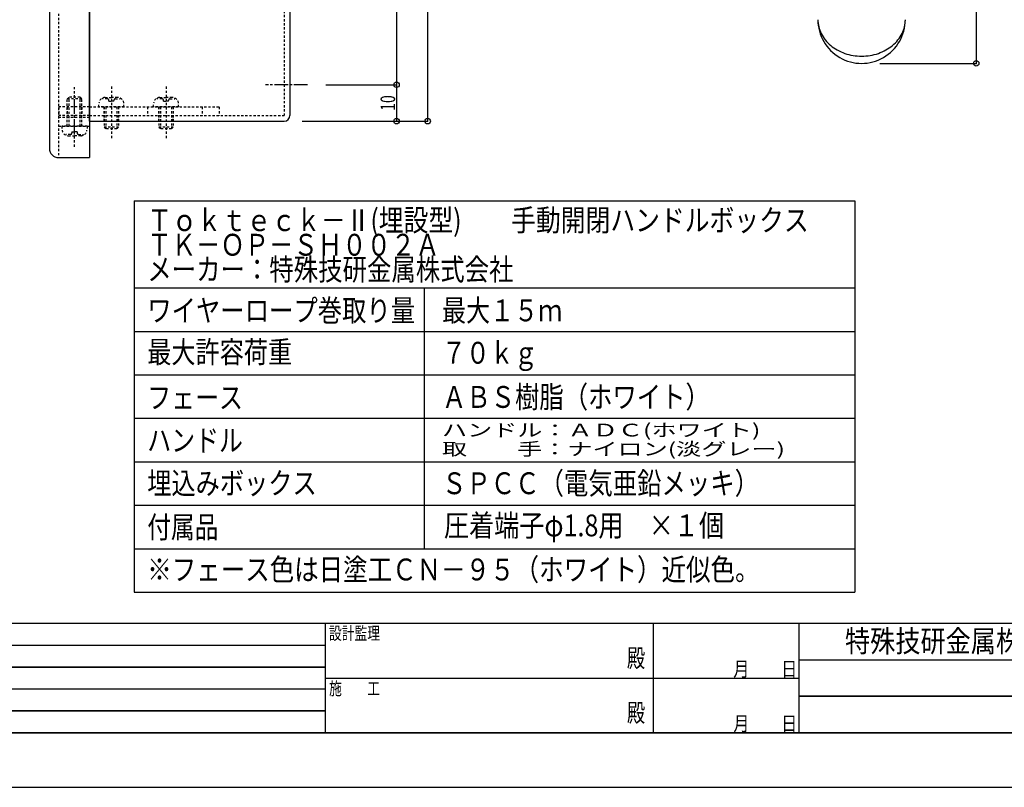
# Model space of a CAD drawing. Extents: x -420 to 420, y -297 to 297.
# Drawn here: x -150 to 120, y -297 to -86 of the extents above; entities that cross this region are included whole.
import ezdxf
from ezdxf.enums import TextEntityAlignment as Align

# ---------------------------------------------------------------- set-up
doc = ezdxf.new("R2010")
doc.units = 0
doc.header["$LTSCALE"] = 10
doc.header["$PDMODE"] = 32
doc.header["$PDSIZE"] = 1.5
doc.linetypes.add('DASHDOT', pattern=[0.5375, 0.375, -0.05, 0.0625, -0.05])
doc.linetypes.add('DOT', pattern=[0.1125, 0.0625, -0.05])
doc.layers.get('0').update_dxf_attribs({"linetype": 'CONTINUOUS'})
for name, color, linetype in [('その他部品等', 128, 'CONTINUOUS'), ('ボルト／ビス', 64, 'CONTINUOUS'), ('型材', 32, 'CONTINUOUS'), ('寸法', 29, 'CONTINUOUS'), ('文字', 14, 'CONTINUOUS'), ('躯体', 31, 'CONTINUOUS'), ('通り芯', 15, 'CONTINUOUS')]:
    doc.layers.add(name, color=color, linetype=linetype)
doc.styles.add('TextStyle03', font='MONOTXT', dxfattribs={"height": 1, "bigfont": 'BIGFONT'})
doc.styles.add('TextStyle04', font='MONOTXT', dxfattribs={"height": 1, "bigfont": 'BIGFONT'})

# ---------------------------------------------------------------- blocks, each defined once
blk = doc.blocks.new('*GRP_0068')
at = {"layer": 'ボルト／ビス', "color": 64, "linetype": 'DOT'}
for p, q in [((-125.175353, -104.615965), (-125.175353, -119.215965)), ((-127.571993, -108.00087), (-127.571993, -107.758708)), ((-126.275353, -108.00087), (-127.571993, -108.00087)), ((-126.89012, -107.615965), (-125.175353, -107.615965)), ((-123.460585, -107.615965), (-125.175353, -107.615965)), ((-124.075353, -108.00087), (-122.778712, -108.00087)), ((-122.778712, -108.00087), (-122.778712, -107.758708)), ((-128.675353, -110.215965), (-128.58365, -109.1678)), ((-121.675353, -110.215965), (-128.675353, -110.215965)), ((-127.175353, -110.215965), (-127.175353, -115.715965)), ((-126.675353, -110.215965), (-126.675353, -116.215965)), ((-125.875353, -108.650953), (-125.875353, -108.40087)), ((-125.875353, -108.650953), (-125.175353, -108.650953)), ((-124.475353, -108.650953), (-125.175353, -108.650953)), ((-124.475353, -108.650953), (-124.475353, -108.40087)), ((-123.675353, -110.215965), (-123.675353, -116.215965)), ((-123.175353, -110.215965), (-123.175353, -115.715965)), ((-121.675353, -110.215965), (-121.767055, -109.1678)), ((-127.175353, -115.715965), (-126.675353, -116.215965)), ((-123.175353, -115.715965), (-127.175353, -115.715965)), ((-123.175353, -115.715965), (-123.675353, -116.215965)), ((-123.675353, -116.215965), (-126.675353, -116.215965))]:
    blk.add_line(p, q, dxfattribs=at)
for centre, radius, start, end in [((-126.89012, -109.315965), 1.7, 90, 175.000011), ((-126.275353, -108.40087), 0.4, 0, 90), ((-124.075353, -108.40087), 0.4, 90, 180), ((-123.460586, -109.315965), 1.7, 4.999989, 90)]:
    blk.add_arc(centre, radius, start, end, dxfattribs=at)
blk = doc.blocks.new('*GRP_0069')
at = {"layer": 'ボルト／ビス', "color": 64, "linetype": 'DOT'}
for p, q in [((-110.175353, -104.615965), (-110.175353, -119.215965)), ((-112.571993, -108.00087), (-112.571993, -107.758708)), ((-111.275353, -108.00087), (-112.571993, -108.00087)), ((-111.89012, -107.615965), (-110.175353, -107.615965)), ((-108.460585, -107.615965), (-110.175353, -107.615965)), ((-109.075353, -108.00087), (-107.778712, -108.00087)), ((-107.778712, -108.00087), (-107.778712, -107.758708)), ((-113.675353, -110.215965), (-113.58365, -109.1678)), ((-106.675353, -110.215965), (-113.675353, -110.215965)), ((-112.175353, -110.215965), (-112.175353, -115.715965)), ((-111.675353, -110.215965), (-111.675353, -116.215965)), ((-110.875353, -108.650953), (-110.875353, -108.40087)), ((-110.875353, -108.650953), (-110.175353, -108.650953)), ((-109.475353, -108.650953), (-110.175353, -108.650953)), ((-109.475353, -108.650953), (-109.475353, -108.40087)), ((-108.675353, -110.215965), (-108.675353, -116.215965)), ((-108.175353, -110.215965), (-108.175353, -115.715965)), ((-106.675353, -110.215965), (-106.767055, -109.1678)), ((-112.175353, -115.715965), (-111.675353, -116.215965)), ((-108.175353, -115.715965), (-112.175353, -115.715965)), ((-108.175353, -115.715965), (-108.675353, -116.215965)), ((-108.675353, -116.215965), (-111.675353, -116.215965))]:
    blk.add_line(p, q, dxfattribs=at)
for centre, radius, start, end in [((-111.89012, -109.315965), 1.7, 90, 175.000011), ((-111.275353, -108.40087), 0.4, 0, 90), ((-109.075353, -108.40087), 0.4, 90, 180), ((-108.460586, -109.315965), 1.7, 4.999989, 90)]:
    blk.add_arc(centre, radius, start, end, dxfattribs=at)
blk = doc.blocks.new('*GRP_0070')
at = {"layer": 'ボルト／ビス', "color": 64, "linetype": 'DOT'}
for p, q in [((-135.27535, -121.115967), (-135.27535, -104.515967)), ((-137.27535, -108.015967), (-136.77535, -107.515967)), ((-137.27535, -115.515967), (-137.27535, -108.015967)), ((-133.27535, -108.015967), (-137.27535, -108.015967)), ((-136.77535, -115.515967), (-136.77535, -107.515967)), ((-133.77535, -107.515967), (-136.77535, -107.515967)), ((-133.27535, -108.015967), (-133.77535, -107.515967)), ((-133.77535, -115.515967), (-133.77535, -107.515967)), ((-133.27535, -115.515967), (-133.27535, -108.015967)), ((-138.77535, -115.515967), (-138.683648, -116.564132)), ((-131.77535, -115.515967), (-138.77535, -115.515967)), ((-131.77535, -115.515967), (-131.867053, -116.564132)), ((-137.67199, -117.731063), (-137.67199, -117.973225)), ((-136.37535, -117.731063), (-137.67199, -117.731063)), ((-136.990118, -118.115967), (-135.27535, -118.115967)), ((-135.97535, -117.08098), (-135.27535, -117.08098)), ((-135.97535, -117.08098), (-135.97535, -117.331063)), ((-134.57535, -117.08098), (-135.27535, -117.08098)), ((-133.560582, -118.115967), (-135.27535, -118.115967)), ((-134.57535, -117.08098), (-134.57535, -117.331063)), ((-134.17535, -117.731063), (-132.87871, -117.731063)), ((-132.87871, -117.731063), (-132.87871, -117.973225))]:
    blk.add_line(p, q, dxfattribs=at)
for centre, radius, start, end in [((-136.990117, -116.415967), 1.7, 184.999989, 270), ((-136.37535, -117.331062), 0.4, 270, 360), ((-134.17535, -117.331062), 0.4, 180, 270), ((-133.560583, -116.415967), 1.7, 270, 355.000011)]:
    blk.add_arc(centre, radius, start, end, dxfattribs=at)
blk = doc.blocks.new('*DIM_0013')
at = {"layer": '寸法', "linetype": 'CONTINUOUS'}
for p in [(112.137245, 120.747808), (85.692905, -98.25219)]:
    blk.add_line(p, (112.137245, -98.25219), dxfattribs=at)
at = {"layer": '寸法'}
blk.add_point((112.137245, -98.25219), dxfattribs=at)
blk = doc.blocks.new('*DIM_0059')
at = {"layer": '寸法', "linetype": 'CONTINUOUS'}
for p in [(-38.38843, 125.88566), (-72.77535, -114.115965)]:
    blk.add_line(p, (-38.38843, -114.115965), dxfattribs=at)
at = {"layer": '寸法'}
blk.add_point((-38.38843, -114.115965), dxfattribs=at)
blk = doc.blocks.new('*DIM_0061')
at = {"layer": '寸法', "linetype": 'CONTINUOUS'}
for p in [(-46.90932, -104.115965), (-67.77535, -114.115965)]:
    blk.add_line(p, (-46.90932, -114.115965), dxfattribs=at)
at = {"layer": '寸法'}
blk.add_point((-46.90932, -114.115965), dxfattribs=at)
at = {"layer": '寸法', "linetype": 'CONTINUOUS', "style": 'TextStyle03'}
blk.add_text('10', height=4, rotation=90, dxfattribs=at).set_placement((-47.3, -111.25), (-47.3, -107), align=Align.FIT)
blk = doc.blocks.new('*DIM_0063')
at = {"layer": '寸法', "linetype": 'CONTINUOUS'}
for p in [(-46.90932, 115.88566), (-66.324625, -104.115965)]:
    blk.add_line(p, (-46.90932, -104.115965), dxfattribs=at)
at = {"layer": '寸法'}
blk.add_point((-46.90932, -104.115965), dxfattribs=at)
blk = doc.blocks.new('*GRP_0001')
at = {"layer": '躯体', "color": 31, "linetype": 'CONTINUOUS'}
for p, q in [((404.500023, -251.999995), (-395.499985, -251.999995)), ((404.500023, -251.999995), (-395.499985, -251.999995)), ((-66.49994, -251.999995), (-66.49994, -281.999988)), ((-66.49994, -251.999995), (-66.49994, -282)), ((23.500082, -251.999995), (23.500082, -281.999988)), ((23.500082, -251.999995), (23.500082, -282)), ((63.500072, -251.999995), (63.500072, -281.999988)), ((63.500072, -251.999995), (63.500072, -281.99998)), ((-229.500053, -258), (-66.49994, -258)), ((-229.500053, -258), (-66.49994, -258)), ((63.500072, -262), (154.50005, -262)), ((63.500072, -262), (154.50005, -262)), ((-229.500053, -264), (-66.49994, -264)), ((-66.49994, -264), (-229.500053, -264)), ((-66.49994, -267.000005), (63.500072, -267.000005)), ((-66.49994, -267.000005), (63.500072, -267.000005)), ((-229.500053, -270), (-66.49994, -270)), ((-229.500053, -270), (-66.49994, -270)), ((63.500072, -272), (154.50005, -272)), ((154.50005, -272), (63.500072, -272)), ((-229.500053, -276), (-66.49994, -276)), ((-66.49994, -276), (-229.500053, -276)), ((-395.499985, -281.99998), (404.500023, -281.99998)), ((404.500023, -282), (-395.499985, -282))]:
    blk.add_line(p, q, dxfattribs=at)
for s, height, style, p, p2 in [('設計監理', 3.5, 'TextStyle03', (-65.45, -256.45), (-51.45, -256.45)), ('特殊技研金属株式会社', 6, 'TextStyle04', (76.15, -259.85), (145.15, -259.85)), ('殿', 5, 'TextStyle03', (16.3, -264.025), (21.3, -264.025)), ('月\u3000\u3000日', 4, 'TextStyle03', (45.5, -266.525), (63, -266.525)), ('施\u3000\u3000工', 3.5, 'TextStyle03', (-65.45, -271.625), (-51.45, -271.625)), ('殿', 5, 'TextStyle03', (16.3, -279.025), (21.3, -279.025)), ('月\u3000\u3000日', 4, 'TextStyle03', (45.5, -281.5), (63, -281.5))]:
    blk.add_text(s, height=height, dxfattribs=dict(at, style=style)).set_placement(p, p2, align=Align.FIT)

msp = doc.modelspace()

# ---------------------------------------------------------------- linework, layer by layer
at = {"color": 32, "linetype": 'CONTINUOUS'}
for centre, radius, start, end in [((78.712118, -86.057101), 10.021114, 181.1155, 192.3655), ((82.673688, -86.057101), 10.021114, 347.6345, 358.8845), ((78.788238, -85.674417), 10.183696, 194.377316, 205.627316), ((82.597567, -85.674417), 10.183696, 334.372684, 345.622684), ((78.937554, -85.313938), 10.477474, 207.051654, 218.301654), ((79.154327, -84.989514), 10.849332, 218.936648, 230.186648), ((82.231479, -84.989514), 10.849332, 309.813352, 321.063352), ((82.448251, -85.313938), 10.477474, 321.698346, 332.948346), ((79.430226, -84.713615), 11.23797, 230.006814, 241.256814), ((81.955579, -84.713615), 11.23797, 298.743186, 309.993186), ((79.754649, -84.496842), 11.585445, 240.365567, 251.615567), ((80.115129, -84.347527), 11.844506, 250.188462, 261.438462), ((80.497812, -84.271406), 11.982373, 259.682899, 270.932899), ((80.887993, -84.271406), 11.982373, 269.067101, 280.317101), ((81.270676, -84.347527), 11.844506, 278.561538, 289.811538), ((81.631156, -84.496842), 11.585445, 288.384433, 299.634433)]:
    msp.add_arc(centre, radius, start, end, dxfattribs=at)
at = {"layer": '型材', "color": 32, "linetype": 'DOT'}
for p, q in [((-139.675407, 135.885327), (-139.675407, -124.115613)), ((-139.675407, -113.015965), (-131.17535, -113.015965)), ((-139.675407, -115.515967), (-131.17535, -115.515967))]:
    msp.add_line(p, q, dxfattribs=at)
at = {"layer": '型材', "color": 32, "linetype": 'CONTINUOUS'}
for p, q in [((-131.17535, 135.885327), (-131.17535, -124.115613)), ((-142.175425, 133.385325), (-142.175425, -121.615607)), ((-139.675407, -124.115613), (-131.17535, -124.115613))]:
    msp.add_line(p, q, dxfattribs=at)
at = {"layer": '型材', "linetype": 'CONTINUOUS'}
for p, q in [((-131.17535, -114.115965), (-131.17535, 125.88566)), ((-76.17535, 124.28566), (-76.17535, -112.515965)), ((-131.17535, -114.115965), (-77.77535, -114.115965)), ((-118.918297, -136.021195), (78.875875, -136.021195)), ((-118.918297, -136.021195), (-118.918297, -243.427668)), ((78.875875, -136.021195), (78.875875, -243.427668)), ((-118.918297, -159.8893), (78.875875, -159.8893)), ((-39.367213, -159.8893), (-39.367213, -231.493615)), ((-118.918297, -171.823352), (78.875875, -171.823352)), ((-118.918297, -183.757405), (78.875875, -183.757405)), ((-118.918297, -195.691457), (78.875875, -195.691457)), ((-118.918297, -207.62551), (78.875875, -207.62551)), ((-118.918297, -219.559563), (78.875875, -219.559563)), ((-118.918297, -231.493615), (78.875875, -231.493615)), ((-118.918297, -243.427668), (78.875875, -243.427668))]:
    msp.add_line(p, q, dxfattribs=at)
at = {"layer": '型材', "linetype": 'DOT'}
for p, q in [((-77.77535, 124.28566), (-77.77535, -112.515965)), ((-131.17535, -110.215965), (-139.57535, -110.215965)), ((-139.57535, -110.215965), (-139.57535, -112.515965)), ((-137.27535, -110.215965), (-137.27535, -112.515965)), ((-133.27535, -110.215965), (-133.27535, -112.515965)), ((-131.17535, -110.215965), (-95.57535, -110.215965)), ((-127.27535, -110.215965), (-127.27535, -112.515965)), ((-115.27535, -110.215965), (-115.27535, -112.515965)), ((-112.27535, -110.215965), (-112.27535, -112.515965)), ((-100.27535, -110.215965), (-100.27535, -112.515965)), ((-95.57535, -110.215965), (-95.57535, -112.515965)), ((-131.17535, -112.515965), (-139.57535, -112.515965)), ((-131.17535, -112.515965), (-77.77535, -112.515965)), ((-127.17535, -114.115965), (-127.17535, -112.515965)), ((-123.17535, -114.115965), (-123.17535, -112.515965)), ((-112.17535, -114.115965), (-112.17535, -112.515965)), ((-108.17535, -114.115965), (-108.17535, -112.515965))]:
    msp.add_line(p, q, dxfattribs=at)
at = {"layer": '型材', "linetype": 'DASHDOT'}
for p, q in [((-71.324625, -104.115965), (-82.858945, -104.115965)), ((-135.27535, -117.308968), (-135.27535, -106.610973))]:
    msp.add_line(p, q, dxfattribs=at)
at = {"layer": '型材', "color": 32, "linetype": 'CONTINUOUS'}
for centre, radius, start, end in [((80.692903, -86.252191), 12, 179.999997, 360.000003), ((80.692903, -86.252191), 12, 0.000003, 0.000004), ((82.673688, -86.447281), 10.021114, 1.1155, 1.115505), ((-139.675413, -121.615607), 2.500017, 180, 269.99588)]:
    msp.add_arc(centre, radius, start, end, dxfattribs=at)
at = {"layer": '型材', "linetype": 'CONTINUOUS'}
msp.add_arc((-77.775349, -112.515964), 1.6, 270, 360, dxfattribs=at)
at = {"layer": '通り芯', "linetype": 'CONTINUOUS'}
msp.add_lwpolyline([(-420.5, -297), (420.5, -297), (420.5, 297), (-420.5, 297)], close=True, dxfattribs=at)

# ---------------------------------------------------------------- block references
at = {"layer": 'その他部品等', "linetype": 'CONTINUOUS'}
msp.add_blockref('*GRP_0001', (0, 0), dxfattribs=at)
at = {"layer": 'ボルト／ビス', "linetype": 'DOT'}
for name in ['*GRP_0070', '*GRP_0068', '*GRP_0069']:
    msp.add_blockref(name, (0, 0), dxfattribs=at)
at = {"layer": '寸法', "linetype": 'CONTINUOUS'}
for name in ['*DIM_0059', '*DIM_0013', '*DIM_0063', '*DIM_0061']:
    msp.add_blockref(name, (0, 0), dxfattribs=at)

# ---------------------------------------------------------------- texts
at = {"layer": '文字', "linetype": 'CONTINUOUS', "style": 'TextStyle03'}
for s, height, p, p2 in [('Ｔｏｋｔｅｃｋ－Ⅱ(埋設型)\u3000\u3000手動開閉ハンドルボックス', 6, (-115.325, -144.3), (66.175, -144.3)), ('ＴＫ－ＯＰ－ＳＨ００２Ａ', 6, (-115.325, -151.05), (-35.075, -151.05)), ('メーカー：特殊技研金属株式会社', 6, (-115.325, -157.8), (-14.825, -157.8)), ('ワイヤーロープ巻取り量', 6, (-115.325, -169.075), (-41.825, -169.075)), ('最大１５ｍ', 6, (-34.45, -169.075), (-1.45, -169.075)), ('最大許容荷重', 6, (-115.325, -180.5), (-75.575, -180.5)), ('７０ｋｇ', 6, (-34.45, -180.7), (-8.2, -180.7)), ('ＡＢＳ樹脂（ホワイト）', 6, (-34.45, -192.825), (39.05, -192.825)), ('フェース', 6, (-115.325, -193), (-89.075, -193)), ('ハンドル：ＡＤＣ(ホワイト)', 3.5, (-34.45, -200.675), (52.925, -200.675)), ('ハンドル', 6, (-115.325, -204.75), (-89.075, -204.75)), ('取\u3000\u3000手：ナイロン(淡グレー)', 3.5, (-34.45, -205.875), (59.675, -205.875)), ('埋込みボックス', 6, (-115.325, -216.5), (-68.825, -216.5)), ('ＳＰＣＣ（電気亜鉛メッキ）', 6, (-34.45, -216.525), (52.55, -216.525)), ('圧着端子φ1.8用\u3000×１個', 6, (-33.925, -228.1), (42.95, -228.1)), ('付属品', 6, (-115.325, -228.575), (-95.825, -228.575)), ('※フェース色は日塗工ＣＮ－９５（ホワイト）近似色。', 6, (-115.325, -240.2), (52.675, -240.2))]:
    msp.add_text(s, height=height, dxfattribs=at).set_placement(p, p2, align=Align.FIT)

doc.saveas('drawing.dxf')
